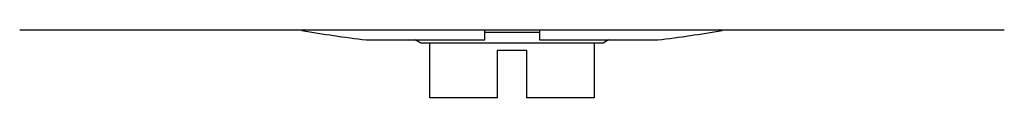
# Model space of a CAD drawing. Units: inches. Extents: x 8.33 to 13.76, y 5.82 to 10.61.
# Drawn here: x 12.01 to 13.07, y 8.11 to 8.19 of the extents above; entities that cross this region are included whole.
import ezdxf

# ---------------------------------------------------------------- set-up
doc = ezdxf.new("R2010")
doc.units = ezdxf.units.IN
doc.header["$LTSCALE"] = 1.21
doc.header["$MEASUREMENT"] = 0
doc.layers.get('0').update_dxf_attribs({"linetype": 'CONTINUOUS'})

msp = doc.modelspace()

# ---------------------------------------------------------------- linework, layer by layer
at = {"color": 7, "linetype": 'Continuous'}
for p, q in [((13.0749, 8.1853), (12.0119, 8.1853)), ((12.5139, 8.1749), (12.5139, 8.1853)), ((12.5729, 8.1853), (12.5729, 8.1749)), ((12.3859, 8.1749), (12.5139, 8.1749)), ((12.445, 8.1715), (12.439, 8.1749)), ((12.5729, 8.1828), (12.5139, 8.1828)), ((12.5729, 8.1749), (12.7009, 8.1749)), ((12.6477, 8.1749), (12.6418, 8.1715)), ((12.6418, 8.1715), (12.445, 8.1715)), ((12.4548, 8.1124), (12.4548, 8.1715)), ((12.632, 8.1715), (12.632, 8.1124)), ((12.5276, 8.1636), (12.5591, 8.1636)), ((12.5276, 8.1124), (12.5276, 8.1636)), ((12.5591, 8.1636), (12.5591, 8.1124)), ((12.5276, 8.1124), (12.4548, 8.1124)), ((12.632, 8.1124), (12.5591, 8.1124))]:
    msp.add_line(p, q, dxfattribs=at)
for start, end in [(260.2155, 263.227), (276.773, 279.7845)]:
    msp.add_arc((12.5434, 9.5009), 1.3353, start, end, dxfattribs=at)

doc.saveas('drawing.dxf')
